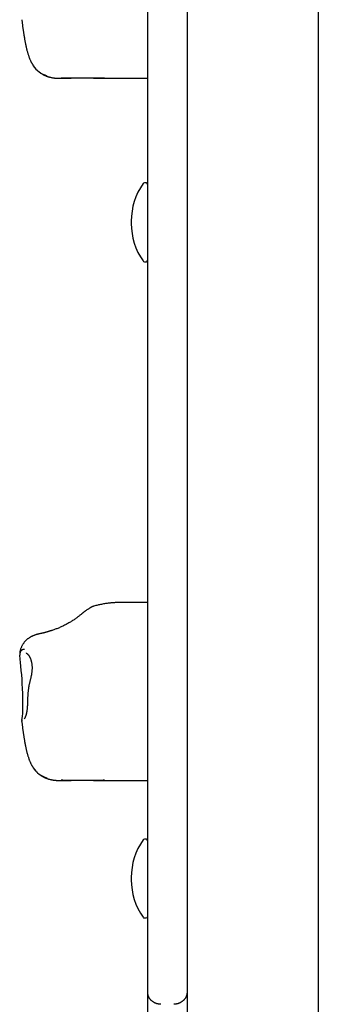
# Model space of a CAD drawing. Extents: x -6210 to 14760, y -2368 to 2016.
# Drawn here: x 6605 to 6696, y -1047 to -747 of the extents above; entities that cross this region are included whole.
import ezdxf

# ---------------------------------------------------------------- set-up
doc = ezdxf.new("R2010")
doc.units = 0

msp = doc.modelspace()

# ---------------------------------------------------------------- linework, layer by layer
at = {"color": 7, "linetype": 'Continuous'}
for p, q in [((6695.52, 186.58), (6695.52, -1661.42)), ((6643.52, -1043.03), (6643.52, -652.14)), ((6655.52, -652.14), (6655.52, -1043.03)), ((6605.12, -746.68), (6605.36, -748.4)), ((6616.41, -764.51), (6620.17, -764.51)), ((6626.96, -764.51), (6643.52, -764.51)), ((6643.02, -796.42), (6642.52, -796.42)), ((6638.52, -808.07), (6638.52, -808.77)), ((6642.52, -820.42), (6643.02, -820.42)), ((6643.52, -924.27), (6635.65, -924.27)), ((6604.61, -941.51), (6604.52, -940.33)), ((6605.19, -960.07), (6605.19, -960.07)), ((6606.18, -959.24), (6606.17, -959.26)), ((6605.12, -960.68), (6605.36, -962.4)), ((6616.41, -978.51), (6620.17, -978.51)), ((6626.96, -978.51), (6643.52, -978.51)), ((6643.02, -996.42), (6642.52, -996.42)), ((6638.52, -1008.07), (6638.52, -1008.77)), ((6642.52, -1020.42), (6643.02, -1020.42)), ((6643.52, -1051.14), (6643.52, -1043.03)), ((6655.52, -1043.03), (6655.52, -1046.24)), ((6655.52, -1046.24), (6655.52, -1051.14))]:
    msp.add_line(p, q, dxfattribs=at)
for points in [[(6605.36, -748.4), (6605.38, -748.61), (6605.41, -748.81), (6605.44, -749.01), (6605.47, -749.22), (6605.5, -749.43), (6605.53, -749.64), (6605.56, -749.85), (6605.6, -750.07), (6605.63, -750.29), (6605.66, -750.51), (6605.7, -750.74), (6605.74, -750.97), (6605.77, -751.2), (6605.81, -751.44), (6605.85, -751.68), (6605.89, -751.93), (6605.94, -752.17), (6605.98, -752.42), (6606.03, -752.67), (6606.07, -752.92), (6606.12, -753.17), (6606.17, -753.43), (6606.22, -753.68), (6606.27, -753.93), (6606.32, -754.17), (6606.37, -754.42), (6606.42, -754.66), (6606.47, -754.9), (6606.53, -755.14), (6606.58, -755.37), (6606.63, -755.6), (6606.69, -755.82), (6606.74, -756.04), (6606.8, -756.26), (6606.86, -756.47), (6606.91, -756.67), (6606.97, -756.87), (6607.03, -757.07), (6607.09, -757.26), (6607.15, -757.45), (6607.21, -757.63), (6607.27, -757.81), (6607.33, -757.99), (6607.39, -758.16), (6607.45, -758.32), (6607.52, -758.48), (6607.58, -758.64), (6607.64, -758.79), (6607.7, -758.93), (6607.77, -759.07), (6607.83, -759.21), (6607.89, -759.34), (6607.95, -759.47), (6608.01, -759.59), (6608.08, -759.71), (6608.14, -759.83), (6608.2, -759.94), (6608.27, -760.06), (6608.33, -760.17), (6608.4, -760.27), (6608.47, -760.38), (6608.53, -760.49), (6608.6, -760.59), (6608.67, -760.7)], [(6608.64, -760.59), (6608.69, -760.68), (6608.74, -760.77), (6608.8, -760.86), (6608.85, -760.96), (6608.91, -761.05), (6608.98, -761.14), (6609.05, -761.24), (6609.12, -761.33), (6609.2, -761.43), (6609.29, -761.53), (6609.38, -761.63), (6609.48, -761.73), (6609.58, -761.84), (6609.69, -761.94), (6609.8, -762.05), (6609.92, -762.16), (6610.04, -762.26), (6610.17, -762.37), (6610.3, -762.48), (6610.43, -762.59), (6610.57, -762.69), (6610.71, -762.8), (6610.85, -762.9), (6610.99, -763), (6611.14, -763.09), (6611.28, -763.18), (6611.43, -763.27), (6611.58, -763.35), (6611.72, -763.43), (6611.87, -763.51), (6612.02, -763.58), (6612.17, -763.65), (6612.31, -763.72), (6612.46, -763.78), (6612.61, -763.84), (6612.76, -763.89), (6612.9, -763.95), (6613.05, -764), (6613.2, -764.05), (6613.34, -764.09), (6613.49, -764.13), (6613.63, -764.17), (6613.77, -764.21), (6613.92, -764.24), (6614.06, -764.27), (6614.2, -764.3), (6614.34, -764.33), (6614.47, -764.36), (6614.61, -764.38), (6614.74, -764.4), (6614.88, -764.42), (6615.01, -764.43), (6615.14, -764.45), (6615.26, -764.46), (6615.39, -764.47), (6615.51, -764.48), (6615.63, -764.49), (6615.75, -764.49), (6615.87, -764.49), (6615.98, -764.5), (6616.1, -764.5), (6616.21, -764.5), (6616.32, -764.5), (6616.44, -764.5)], [(6630.4, -764.45), (6630.3, -764.46), (6630.19, -764.47), (6630.07, -764.47), (6629.96, -764.48), (6629.84, -764.49), (6629.7, -764.5), (6629.56, -764.5), (6629.41, -764.51), (6629.25, -764.51), (6629.07, -764.51), (6628.89, -764.51), (6628.69, -764.51), (6628.48, -764.51), (6628.25, -764.51), (6628.02, -764.51), (6627.78, -764.51), (6627.52, -764.51), (6627.26, -764.51), (6626.99, -764.51), (6626.72, -764.51), (6626.43, -764.51), (6626.15, -764.51), (6625.86, -764.51), (6625.58, -764.51), (6625.29, -764.51), (6625, -764.51), (6624.71, -764.51), (6624.42, -764.5), (6624.12, -764.5), (6623.83, -764.5), (6623.52, -764.5), (6623.22, -764.5), (6622.9, -764.5), (6622.58, -764.5), (6622.26, -764.5), (6621.94, -764.5), (6621.62, -764.5), (6621.3, -764.51), (6620.98, -764.51), (6620.67, -764.51), (6620.36, -764.51), (6620.07, -764.51), (6619.78, -764.51), (6619.51, -764.51), (6619.24, -764.51), (6618.99, -764.51), (6618.75, -764.51), (6618.53, -764.51), (6618.32, -764.51), (6618.13, -764.5), (6617.95, -764.5), (6617.78, -764.49), (6617.62, -764.48), (6617.46, -764.47), (6617.31, -764.46), (6617.16, -764.46)], [(6625.83, -926.03), (6625.69, -926.12), (6625.54, -926.2), (6625.4, -926.29), (6625.27, -926.38), (6625.13, -926.47), (6625, -926.55), (6624.87, -926.64), (6624.74, -926.72), (6624.62, -926.81), (6624.5, -926.89), (6624.39, -926.98), (6624.28, -927.06), (6624.17, -927.14), (6624.07, -927.22), (6623.97, -927.3), (6623.88, -927.38), (6623.79, -927.45), (6623.7, -927.53), (6623.61, -927.6), (6623.53, -927.67), (6623.45, -927.73), (6623.37, -927.8), (6623.29, -927.87), (6623.21, -927.93)], [(6627.23, -925.38), (6627.13, -925.41), (6627.02, -925.45), (6626.91, -925.48), (6626.81, -925.51), (6626.71, -925.55), (6626.61, -925.58), (6626.52, -925.62), (6626.43, -925.66), (6626.34, -925.7), (6626.26, -925.75), (6626.18, -925.79), (6626.11, -925.84), (6626.04, -925.89), (6625.97, -925.94), (6625.9, -925.99), (6625.83, -926.04)], [(6635.65, -924.27), (6635.43, -924.27), (6635.21, -924.27), (6635, -924.28), (6634.78, -924.28), (6634.55, -924.29), (6634.33, -924.29), (6634.1, -924.3), (6633.86, -924.31), (6633.62, -924.33), (6633.37, -924.34), (6633.12, -924.36), (6632.86, -924.38), (6632.6, -924.4), (6632.33, -924.43), (6632.06, -924.46), (6631.78, -924.49), (6631.49, -924.52), (6631.2, -924.56), (6630.91, -924.6), (6630.62, -924.64), (6630.32, -924.69), (6630.03, -924.74), (6629.73, -924.79), (6629.44, -924.85), (6629.15, -924.91), (6628.86, -924.98), (6628.57, -925.04), (6628.28, -925.11), (6627.99, -925.18), (6627.71, -925.25), (6627.42, -925.32), (6627.14, -925.4)], [(6623.21, -927.93), (6623.05, -928.06), (6622.89, -928.19), (6622.73, -928.31), (6622.57, -928.44), (6622.41, -928.57), (6622.24, -928.7), (6622.06, -928.83), (6621.88, -928.96), (6621.69, -929.1), (6621.5, -929.24), (6621.3, -929.38), (6621.09, -929.52), (6620.88, -929.66), (6620.66, -929.8), (6620.43, -929.95), (6620.2, -930.09), (6619.96, -930.24), (6619.71, -930.38), (6619.46, -930.53), (6619.21, -930.68), (6618.95, -930.82), (6618.69, -930.96), (6618.43, -931.1), (6618.17, -931.23), (6617.9, -931.37), (6617.64, -931.49), (6617.39, -931.62), (6617.13, -931.74), (6616.87, -931.85), (6616.62, -931.96), (6616.36, -932.07), (6616.11, -932.17), (6615.86, -932.27), (6615.61, -932.36), (6615.37, -932.45), (6615.12, -932.54), (6614.88, -932.62), (6614.64, -932.7), (6614.4, -932.78), (6614.16, -932.86)], [(6614.16, -932.86), (6614.1, -932.88), (6614.05, -932.9), (6613.99, -932.91), (6613.93, -932.93), (6613.87, -932.95), (6613.8, -932.97), (6613.74, -932.99), (6613.67, -933.01), (6613.6, -933.03), (6613.52, -933.06), (6613.44, -933.08), (6613.36, -933.11), (6613.27, -933.13), (6613.18, -933.16), (6613.09, -933.19), (6613, -933.22), (6612.9, -933.25), (6612.81, -933.28), (6612.71, -933.31), (6612.62, -933.34), (6612.52, -933.37), (6612.43, -933.39), (6612.34, -933.42), (6612.26, -933.45), (6612.18, -933.47), (6612.11, -933.49), (6612.04, -933.51), (6611.98, -933.53), (6611.93, -933.54), (6611.87, -933.56), (6611.83, -933.57), (6611.78, -933.58), (6611.74, -933.59), (6611.7, -933.6), (6611.67, -933.61), (6611.64, -933.61), (6611.62, -933.62), (6611.6, -933.62), (6611.58, -933.63), (6611.57, -933.63), (6611.56, -933.63), (6611.56, -933.63), (6611.56, -933.63), (6611.56, -933.63), (6611.56, -933.63), (6611.56, -933.63), (6611.57, -933.63), (6611.58, -933.63)], [(6611.55, -933.63), (6611.43, -933.66), (6611.31, -933.68), (6611.19, -933.7), (6611.07, -933.73), (6610.94, -933.75), (6610.82, -933.77), (6610.7, -933.8), (6610.57, -933.83), (6610.45, -933.85), (6610.33, -933.88), (6610.2, -933.91), (6610.08, -933.94), (6609.95, -933.97), (6609.83, -934.01), (6609.7, -934.05), (6609.57, -934.08), (6609.44, -934.13), (6609.31, -934.17), (6609.18, -934.21), (6609.05, -934.26), (6608.92, -934.31), (6608.79, -934.36), (6608.66, -934.41), (6608.54, -934.47), (6608.41, -934.52), (6608.29, -934.58), (6608.17, -934.64), (6608.05, -934.7), (6607.93, -934.76), (6607.82, -934.82), (6607.7, -934.89), (6607.59, -934.95), (6607.48, -935.02), (6607.37, -935.1), (6607.26, -935.17), (6607.15, -935.25), (6607.04, -935.33), (6606.94, -935.41), (6606.83, -935.49), (6606.72, -935.58), (6606.62, -935.67), (6606.52, -935.77), (6606.41, -935.87), (6606.31, -935.97), (6606.21, -936.07), (6606.11, -936.18), (6606.01, -936.29), (6605.92, -936.41), (6605.82, -936.53), (6605.73, -936.65), (6605.64, -936.77), (6605.55, -936.9), (6605.47, -937.03), (6605.39, -937.16), (6605.31, -937.3), (6605.24, -937.43), (6605.17, -937.57), (6605.1, -937.72), (6605.03, -937.86), (6604.97, -938), (6604.92, -938.15), (6604.86, -938.29), (6604.81, -938.43), (6604.77, -938.57), (6604.73, -938.71), (6604.69, -938.84), (6604.65, -938.97), (6604.62, -939.1), (6604.6, -939.22), (6604.58, -939.34), (6604.56, -939.45), (6604.55, -939.56), (6604.54, -939.67), (6604.53, -939.77), (6604.53, -939.87), (6604.53, -939.96), (6604.53, -940.05), (6604.54, -940.15), (6604.54, -940.24), (6604.55, -940.33)], [(6606.03, -938.61), (6606, -938.61), (6605.97, -938.61), (6605.94, -938.6), (6605.91, -938.6), (6605.88, -938.6), (6605.85, -938.6), (6605.81, -938.6), (6605.77, -938.6), (6605.73, -938.6), (6605.69, -938.61), (6605.64, -938.61), (6605.59, -938.62), (6605.54, -938.63), (6605.49, -938.64), (6605.44, -938.65), (6605.38, -938.67), (6605.33, -938.7), (6605.27, -938.72), (6605.22, -938.75), (6605.16, -938.79), (6605.11, -938.82), (6605.06, -938.86), (6605.01, -938.91), (6604.96, -938.95), (6604.92, -939), (6604.87, -939.05), (6604.84, -939.1), (6604.8, -939.15), (6604.77, -939.21), (6604.74, -939.26), (6604.71, -939.32), (6604.69, -939.37), (6604.67, -939.43), (6604.65, -939.48), (6604.63, -939.53), (6604.61, -939.59), (6604.6, -939.64), (6604.59, -939.69), (6604.58, -939.74), (6604.57, -939.78), (6604.56, -939.83), (6604.55, -939.87), (6604.54, -939.91), (6604.54, -939.94), (6604.53, -939.98), (6604.53, -940.01), (6604.53, -940.04), (6604.53, -940.07), (6604.52, -940.1), (6604.52, -940.12), (6604.52, -940.15), (6604.52, -940.17), (6604.52, -940.19), (6604.52, -940.21), (6604.52, -940.23), (6604.52, -940.25), (6604.52, -940.26), (6604.52, -940.27), (6604.52, -940.28), (6604.52, -940.3), (6604.52, -940.3), (6604.52, -940.31), (6604.52, -940.32), (6604.52, -940.33)], [(6606.46, -939.67), (6606.46, -939.67), (6606.45, -939.67), (6606.45, -939.67), (6606.45, -939.67), (6606.45, -939.67), (6606.45, -939.68), (6606.46, -939.68), (6606.47, -939.69), (6606.49, -939.69), (6606.51, -939.7), (6606.53, -939.71), (6606.56, -939.73), (6606.59, -939.74), (6606.63, -939.76), (6606.67, -939.79), (6606.71, -939.81), (6606.75, -939.85), (6606.79, -939.88), (6606.84, -939.92), (6606.89, -939.97), (6606.94, -940.02), (6606.99, -940.07), (6607.04, -940.13), (6607.09, -940.19), (6607.15, -940.26), (6607.2, -940.33), (6607.26, -940.41), (6607.31, -940.48), (6607.37, -940.57), (6607.42, -940.65), (6607.48, -940.75), (6607.53, -940.84), (6607.58, -940.94), (6607.64, -941.04), (6607.69, -941.15), (6607.74, -941.26), (6607.78, -941.37), (6607.83, -941.49), (6607.87, -941.61), (6607.91, -941.73), (6607.96, -941.86), (6607.99, -941.99), (6608.03, -942.12), (6608.06, -942.26), (6608.1, -942.4), (6608.12, -942.54), (6608.15, -942.68), (6608.18, -942.83), (6608.2, -942.98), (6608.22, -943.13), (6608.23, -943.28), (6608.25, -943.44), (6608.26, -943.59), (6608.27, -943.75), (6608.27, -943.92), (6608.28, -944.08), (6608.28, -944.25), (6608.27, -944.42), (6608.27, -944.59), (6608.26, -944.77), (6608.25, -944.95), (6608.23, -945.12), (6608.22, -945.3), (6608.2, -945.48), (6608.18, -945.66), (6608.15, -945.85), (6608.13, -946.03), (6608.1, -946.21), (6608.07, -946.4), (6608.03, -946.58), (6608, -946.76), (6607.96, -946.95), (6607.92, -947.13), (6607.88, -947.32), (6607.83, -947.5), (6607.79, -947.69), (6607.74, -947.87), (6607.69, -948.06), (6607.64, -948.25), (6607.6, -948.43)], [(6607.63, -948.44), (6607.58, -948.58), (6607.54, -948.72), (6607.5, -948.86), (6607.46, -949.01), (6607.43, -949.15), (6607.39, -949.3), (6607.35, -949.46), (6607.32, -949.61), (6607.29, -949.78), (6607.26, -949.95), (6607.23, -950.12), (6607.2, -950.3), (6607.17, -950.49), (6607.15, -950.68), (6607.12, -950.87), (6607.1, -951.07), (6607.08, -951.27), (6607.06, -951.48), (6607.04, -951.69), (6607.02, -951.9), (6607.01, -952.11), (6606.99, -952.33), (6606.97, -952.54), (6606.96, -952.75), (6606.95, -952.97), (6606.94, -953.18), (6606.93, -953.39), (6606.92, -953.6), (6606.92, -953.8), (6606.91, -954.01), (6606.9, -954.21), (6606.9, -954.41), (6606.89, -954.61), (6606.88, -954.81), (6606.88, -955), (6606.87, -955.19), (6606.86, -955.38), (6606.86, -955.56), (6606.85, -955.74), (6606.84, -955.92), (6606.83, -956.09), (6606.81, -956.26), (6606.8, -956.43), (6606.79, -956.59), (6606.77, -956.75), (6606.75, -956.91), (6606.74, -957.06), (6606.72, -957.2), (6606.7, -957.35), (6606.67, -957.48), (6606.65, -957.62), (6606.63, -957.75), (6606.6, -957.87), (6606.58, -957.99), (6606.55, -958.1), (6606.52, -958.21), (6606.5, -958.31), (6606.47, -958.41), (6606.44, -958.5), (6606.42, -958.59), (6606.39, -958.67), (6606.37, -958.74), (6606.35, -958.81), (6606.32, -958.87), (6606.3, -958.93), (6606.28, -958.98), (6606.26, -959.03), (6606.25, -959.08), (6606.23, -959.12), (6606.21, -959.16), (6606.19, -959.2), (6606.18, -959.24)], [(6607.6, -948.43), (6607.6, -948.43)], [(6605.19, -960.08), (6605.18, -960.12), (6605.16, -960.15), (6605.15, -960.19), (6605.14, -960.23), (6605.13, -960.26), (6605.12, -960.3), (6605.11, -960.34), (6605.11, -960.37), (6605.1, -960.41), (6605.11, -960.45), (6605.11, -960.48), (6605.11, -960.52), (6605.12, -960.56), (6605.12, -960.59), (6605.13, -960.63), (6605.14, -960.67)], [(6606.17, -959.26), (6606.15, -959.31), (6606.13, -959.36), (6606.1, -959.4), (6606.08, -959.45), (6606.06, -959.49), (6606.03, -959.54), (6606.01, -959.57), (6605.99, -959.61), (6605.97, -959.64), (6605.95, -959.67), (6605.93, -959.69), (6605.91, -959.71), (6605.9, -959.72), (6605.89, -959.73), (6605.87, -959.74), (6605.87, -959.75), (6605.86, -959.76), (6605.86, -959.76), (6605.86, -959.76), (6605.86, -959.76), (6605.86, -959.76), (6605.86, -959.76), (6605.86, -959.76), (6605.87, -959.76)], [(6605.36, -962.4), (6605.38, -962.61), (6605.41, -962.81), (6605.44, -963.01), (6605.47, -963.22), (6605.5, -963.43), (6605.53, -963.64), (6605.56, -963.85), (6605.6, -964.07), (6605.63, -964.29), (6605.66, -964.51), (6605.7, -964.74), (6605.74, -964.97), (6605.77, -965.2), (6605.81, -965.44), (6605.85, -965.68), (6605.89, -965.93), (6605.94, -966.17), (6605.98, -966.42), (6606.03, -966.67), (6606.07, -966.92), (6606.12, -967.17), (6606.17, -967.43), (6606.22, -967.68), (6606.27, -967.93), (6606.32, -968.17), (6606.37, -968.42), (6606.42, -968.66), (6606.47, -968.9), (6606.53, -969.14), (6606.58, -969.37), (6606.63, -969.6), (6606.69, -969.82), (6606.74, -970.04), (6606.8, -970.26), (6606.86, -970.47), (6606.91, -970.67), (6606.97, -970.87), (6607.03, -971.07), (6607.09, -971.26), (6607.15, -971.45), (6607.21, -971.63), (6607.27, -971.81), (6607.33, -971.99), (6607.39, -972.16), (6607.45, -972.32), (6607.52, -972.48), (6607.58, -972.64), (6607.64, -972.79), (6607.7, -972.93), (6607.77, -973.07), (6607.83, -973.21), (6607.89, -973.34), (6607.95, -973.47), (6608.01, -973.59), (6608.08, -973.71), (6608.14, -973.83), (6608.2, -973.94), (6608.27, -974.06), (6608.33, -974.17), (6608.4, -974.27), (6608.47, -974.38), (6608.53, -974.49), (6608.6, -974.59), (6608.67, -974.7)], [(6608.64, -974.59), (6608.69, -974.68), (6608.74, -974.77), (6608.8, -974.86), (6608.85, -974.96), (6608.91, -975.05), (6608.98, -975.14), (6609.05, -975.24), (6609.12, -975.33), (6609.2, -975.43), (6609.29, -975.53), (6609.38, -975.63), (6609.48, -975.73), (6609.58, -975.84), (6609.69, -975.94), (6609.8, -976.05), (6609.92, -976.16), (6610.04, -976.26), (6610.17, -976.37), (6610.3, -976.48), (6610.43, -976.59), (6610.57, -976.69), (6610.71, -976.8), (6610.85, -976.9), (6610.99, -977), (6611.14, -977.09), (6611.28, -977.18), (6611.43, -977.27), (6611.58, -977.35), (6611.72, -977.43), (6611.87, -977.51), (6612.02, -977.58), (6612.17, -977.65), (6612.31, -977.72), (6612.46, -977.78), (6612.61, -977.84), (6612.76, -977.89), (6612.9, -977.95), (6613.05, -978), (6613.2, -978.05), (6613.34, -978.09), (6613.49, -978.13), (6613.63, -978.17), (6613.77, -978.21), (6613.92, -978.24), (6614.06, -978.27), (6614.2, -978.3), (6614.34, -978.33), (6614.47, -978.36), (6614.61, -978.38), (6614.74, -978.4), (6614.88, -978.42), (6615.01, -978.43), (6615.14, -978.45), (6615.26, -978.46), (6615.39, -978.47), (6615.51, -978.48), (6615.63, -978.49), (6615.75, -978.49), (6615.87, -978.49), (6615.98, -978.5), (6616.1, -978.5), (6616.21, -978.5), (6616.32, -978.5), (6616.44, -978.5)], [(6630.4, -978.45), (6630.3, -978.46), (6630.19, -978.47), (6630.07, -978.47), (6629.96, -978.48), (6629.84, -978.49), (6629.7, -978.5), (6629.56, -978.5), (6629.41, -978.51), (6629.25, -978.51), (6629.07, -978.51), (6628.89, -978.51), (6628.69, -978.51), (6628.48, -978.51), (6628.25, -978.51), (6628.02, -978.51), (6627.78, -978.51), (6627.52, -978.51), (6627.26, -978.51), (6626.99, -978.51), (6626.72, -978.51), (6626.43, -978.51), (6626.15, -978.51), (6625.86, -978.51), (6625.58, -978.51), (6625.29, -978.51), (6625, -978.51), (6624.71, -978.51), (6624.42, -978.5), (6624.12, -978.5), (6623.83, -978.5), (6623.52, -978.5), (6623.22, -978.5), (6622.9, -978.5), (6622.58, -978.5), (6622.26, -978.5), (6621.94, -978.5), (6621.62, -978.5), (6621.3, -978.51), (6620.98, -978.51), (6620.67, -978.51), (6620.36, -978.51), (6620.07, -978.51), (6619.78, -978.51), (6619.51, -978.51), (6619.24, -978.51), (6618.99, -978.51), (6618.75, -978.51), (6618.53, -978.51), (6618.32, -978.51), (6618.13, -978.5), (6617.95, -978.5), (6617.78, -978.49), (6617.62, -978.48), (6617.46, -978.47), (6617.31, -978.46), (6617.16, -978.46)], [(6647.52, -1046.7), (6647.44, -1046.7), (6647.36, -1046.7), (6647.28, -1046.7), (6647.2, -1046.69), (6647.12, -1046.69), (6647.03, -1046.68), (6646.94, -1046.67), (6646.85, -1046.66), (6646.75, -1046.64), (6646.65, -1046.62), (6646.55, -1046.6), (6646.44, -1046.58), (6646.34, -1046.55), (6646.23, -1046.52), (6646.12, -1046.48), (6646.01, -1046.44), (6645.9, -1046.4), (6645.8, -1046.35), (6645.69, -1046.3), (6645.58, -1046.25), (6645.48, -1046.19), (6645.38, -1046.13), (6645.27, -1046.07), (6645.17, -1046), (6645.07, -1045.93), (6644.97, -1045.85), (6644.88, -1045.78), (6644.78, -1045.7), (6644.69, -1045.62), (6644.6, -1045.54), (6644.51, -1045.45), (6644.43, -1045.37), (6644.35, -1045.28), (6644.28, -1045.19), (6644.21, -1045.1), (6644.14, -1045.01), (6644.08, -1044.92), (6644.02, -1044.83), (6643.97, -1044.74), (6643.92, -1044.65), (6643.87, -1044.56), (6643.83, -1044.46), (6643.79, -1044.37), (6643.76, -1044.28), (6643.73, -1044.2), (6643.7, -1044.11), (6643.67, -1044.03), (6643.65, -1043.96), (6643.63, -1043.89), (6643.62, -1043.83), (6643.6, -1043.77), (6643.59, -1043.71), (6643.58, -1043.66), (6643.57, -1043.62), (6643.56, -1043.57), (6643.56, -1043.53), (6643.55, -1043.5), (6643.55, -1043.46), (6643.54, -1043.43), (6643.54, -1043.4), (6643.54, -1043.37), (6643.54, -1043.35), (6643.53, -1043.33), (6643.53, -1043.31), (6643.53, -1043.29), (6643.53, -1043.27), (6643.53, -1043.25), (6643.53, -1043.23), (6643.53, -1043.22), (6643.53, -1043.21), (6643.52, -1043.19), (6643.52, -1043.18), (6643.52, -1043.17), (6643.52, -1043.16), (6643.52, -1043.15), (6643.52, -1043.14), (6643.52, -1043.14), (6643.52, -1043.13), (6643.52, -1043.12), (6643.52, -1043.11), (6643.52, -1043.11), (6643.52, -1043.1), (6643.52, -1043.1), (6643.52, -1043.09), (6643.52, -1043.09), (6643.52, -1043.08), (6643.52, -1043.08), (6643.52, -1043.07), (6643.52, -1043.07), (6643.52, -1043.06), (6643.52, -1043.06), (6643.52, -1043.05), (6643.52, -1043.05), (6643.52, -1043.04), (6643.52, -1043.04), (6643.52, -1043.03)], [(6655.52, -1043.03), (6655.52, -1043.03), (6655.52, -1043.04), (6655.52, -1043.04), (6655.52, -1043.04), (6655.52, -1043.05), (6655.52, -1043.05), (6655.52, -1043.05), (6655.52, -1043.05), (6655.52, -1043.06), (6655.52, -1043.06), (6655.52, -1043.06), (6655.52, -1043.07), (6655.52, -1043.07), (6655.52, -1043.07), (6655.52, -1043.07), (6655.52, -1043.08), (6655.52, -1043.08), (6655.52, -1043.08), (6655.52, -1043.09), (6655.52, -1043.09), (6655.52, -1043.1), (6655.52, -1043.1), (6655.52, -1043.11), (6655.52, -1043.11), (6655.52, -1043.12), (6655.52, -1043.13), (6655.52, -1043.14), (6655.52, -1043.14), (6655.52, -1043.15), (6655.52, -1043.16), (6655.52, -1043.17), (6655.52, -1043.18), (6655.52, -1043.19), (6655.52, -1043.21), (6655.52, -1043.22), (6655.51, -1043.23), (6655.51, -1043.25), (6655.51, -1043.27), (6655.51, -1043.29), (6655.51, -1043.31), (6655.51, -1043.33), (6655.51, -1043.35), (6655.5, -1043.37), (6655.5, -1043.4), (6655.5, -1043.43), (6655.49, -1043.46), (6655.49, -1043.5), (6655.48, -1043.53), (6655.48, -1043.57), (6655.47, -1043.62), (6655.46, -1043.66), (6655.45, -1043.71), (6655.44, -1043.77), (6655.43, -1043.83), (6655.41, -1043.89), (6655.39, -1043.96), (6655.37, -1044.03), (6655.34, -1044.11), (6655.32, -1044.2), (6655.29, -1044.28), (6655.25, -1044.37), (6655.21, -1044.46), (6655.17, -1044.56), (6655.13, -1044.65), (6655.08, -1044.74), (6655.02, -1044.83), (6654.96, -1044.92), (6654.9, -1045.01), (6654.84, -1045.1), (6654.77, -1045.19), (6654.69, -1045.28), (6654.61, -1045.37), (6654.53, -1045.45), (6654.44, -1045.54), (6654.35, -1045.62), (6654.26, -1045.7), (6654.17, -1045.78), (6654.07, -1045.85), (6653.97, -1045.93), (6653.87, -1046), (6653.77, -1046.07), (6653.66, -1046.13), (6653.56, -1046.19), (6653.46, -1046.25), (6653.35, -1046.3), (6653.25, -1046.35), (6653.14, -1046.4), (6653.03, -1046.44), (6652.92, -1046.48), (6652.81, -1046.52), (6652.71, -1046.55), (6652.6, -1046.58), (6652.49, -1046.6), (6652.39, -1046.62), (6652.29, -1046.64), (6652.19, -1046.66), (6652.1, -1046.67), (6652.01, -1046.68), (6651.92, -1046.69), (6651.84, -1046.69), (6651.76, -1046.7), (6651.68, -1046.7), (6651.6, -1046.7), (6651.52, -1046.7)]]:
    msp.add_lwpolyline(points, dxfattribs=at)
for centre, radius, start, end in [((6615.14, -756.31), 7.82, 214.1087, 252.1655), ((6658.52, -808.07), 20, 145.1205, 180), ((6642.52, -796.92), 0.5, 90, 145.1205), ((6643.02, -796.92), 0.5, 0, 90), ((6658.52, -808.77), 20, 180, 214.8795), ((6642.52, -819.92), 0.5, 214.8795, 270), ((6643.02, -819.92), 0.5, 270, 0), ((6615.14, -970.31), 7.82, 214.1087, 252.1655), ((6658.52, -1008.07), 20, 145.1205, 180), ((6642.52, -996.92), 0.5, 90, 145.1205), ((6643.02, -996.92), 0.5, 0, 90), ((6658.52, -1008.77), 20, 180, 214.8795), ((6642.52, -1019.92), 0.5, 214.8795, 270), ((6643.02, -1019.92), 0.5, 270, 0)]:
    msp.add_arc(centre, radius, start, end, dxfattribs=at)
msp.add_ellipse((6604.39, -949.72), major_axis=(-0.55, 11), ratio=0.086209, start_param=3.449658, end_param=5.550789, dxfattribs=at)

doc.saveas('drawing.dxf')
